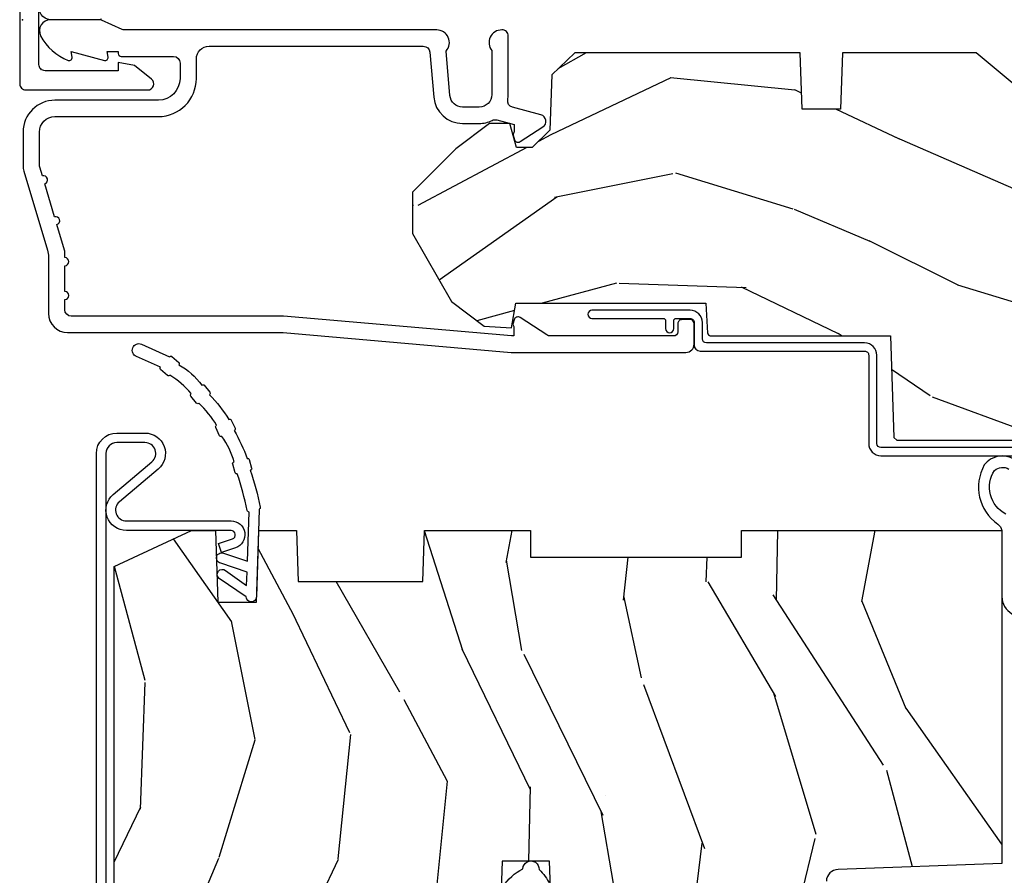
# Model space of a CAD drawing. Units: inches. Extents: x 1.3 to 71.2, y 0.7 to 52.2.
# Drawn here: x 14.5 to 16.9, y 3.9 to 6 of the extents above; entities that cross this region are included whole.
import ezdxf

# ---------------------------------------------------------------- set-up
doc = ezdxf.new("R2010")
doc.units = ezdxf.units.IN
doc.header["$MEASUREMENT"] = 0
doc.layers.add('ZP-ANNO-NPLT', color=7, linetype='Continuous', plot=False)
for name, color, linetype in [('ZP-SECT-ALUM', 63, 'Continuous'), ('ZP-SECT-HDWR', 53, 'Continuous'), ('ZP-SECT-WDHA', 11, 'Continuous'), ('ZP-SECT-WOOD', 104, 'Continuous'), ('ZP-SECT-WSTP', 40, 'Continuous')]:
    doc.layers.add(name, color=color, linetype=linetype)

# ---------------------------------------------------------------- blocks, each defined once
blk = doc.blocks.new('115MPA - 7217 Exterior Clad Tight Mullion Cover')
at = {"layer": 'ZP-ANNO-NPLT'}
blk.add_point((0, 0), dxfattribs=at)
at = {"layer": 'ZP-SECT-ALUM'}
blk.add_lwpolyline([(-0.006999999999443673, 0.1570022252947885), (-0.006999999999443673, -0.1569977747052116, 0.4142570146243612), (0.007999999835490712, -0.1719999999999997), (0.3059999998354854, -0.1719999999999997, 0.7081982690502758), (0.3153941104728517, -0.1453059551337885), (0.2739999998354889, -0.1120530000000004), (0.2339999998354898, -0.1050000000000004), (0.2339999998354898, -0.125), (0.05499999983548776, -0.125, -0.4142570146243612), (0.04000000000055337, -0.1099977747052119), (0.04000000000055337, 0.1100022252947879, -0.4142570146243612), (0.05499999983548776, 0.125004450589576), (0.2339999998354898, 0.125004450589576), (0.2339999998354898, 0.1050044505895764), (0.2739999998354889, 0.1120574505895764), (0.3153941104728517, 0.1453104057233645, 0.7081982690502758), (0.3059999998354854, 0.1720044505895757), (0.007999999835490712, 0.1720044505895766, 0.4142570146243612)], format="xyb", close=True, dxfattribs=at)
blk = doc.blocks.new('115MPA - 2941 Interior Tight Mullion 1 3-16 in CM Cover')
at = {"layer": 'ZP-SECT-WDHA'}
h = blk.add_hatch(dxfattribs=at)
h.set_pattern_fill('WOOD1', color=256, scale=0.1875, angle=63.00000000000001, style=0, pattern_type=2)
h.set_pattern_definition([(279.8699, (0.02326607940045719, 0.1997122541081735), (-0.0787578180550188, 0.6714376040223042), [0.09375, -0.84375]), (269.5651, (0.1244591276067519, 0.2744135224690154), (0.08194079501556886, -0.2521869127689912), [0.209631375, -0.209631375]), (261.4349, (0.2079909892494113, 0.2318519131184329), (-0.003183017874522354, -0.4192506019536986), [0.1185855, -0.474341625])])
h.paths.add_polyline_path([(0.0625, 0.359375), (0, 0.421875), (0, 0.578125), (0.21875, 0.578125), (0.25, 0.546875), (0.25, -0.546875), (0.21875, -0.578125), (0, -0.578125), (0, -0.421875), (0.0625, -0.359375)])
at = {"layer": 'ZP-SECT-WOOD'}
blk.add_lwpolyline([(0.0625, 0.359375), (0, 0.421875), (0, 0.578125), (0.21875, 0.578125), (0.25, 0.546875), (0.25, -0.546875), (0.21875, -0.578125), (0, -0.578125), (0, -0.421875), (0.0625, -0.359375), (0.0625, 0.359375)], close=True, dxfattribs=at)
blk = doc.blocks.new('120F - Corigated Fastner')
at = {"layer": 'ZP-ANNO-NPLT'}
blk.add_point((0, 0), dxfattribs=at)
at = {"layer": 'ZP-SECT-HDWR'}
blk.add_lwpolyline([(-0.4999999999999999, 0.5000000000000001), (-0.3750012999999999, 0.3750000000000001), (-0.2500009999999999, 0.5), (-0.1250008999999999, 0.375), (-6.556510999081545e-07, 0.5), (0.1249995000000001, 0.375), (0.2499997000000001, 0.4999999999999999), (0.3749999000000001, 0.3749999999999999), (0.5000001000000002, 0.4999999999999999), (0.5, -9.18454765366783e-17), (-0.5, 9.18454765366783e-17), (-0.5000014999999999, 0.5000000000000001)], dxfattribs=at)
blk = doc.blocks.new('104MSP - Clad AW-CM Tight Mull Covers')
at = {"rotation": 90}
for name, p in [('115MPA - 2941 Interior Tight Mullion 1 3-16 in CM Cover', (0, 5)), ('115MPA - 7217 Exterior Clad Tight Mullion Cover', (0, 0))]:
    blk.add_blockref(name, p, dxfattribs=at)
at = {"yscale": -1}
blk.add_blockref('120F - Corigated Fastner', (0, 5), dxfattribs=at)
blk = doc.blocks.new('101CS - Vin21 LS C AW (Triple .6875 in 3mm IG) F S')
at = {"layer": 'ZP-SECT-WDHA'}
h = blk.add_hatch(dxfattribs=at)
h.set_pattern_fill('WOOD3', color=256, scale=2, angle=163, style=0, pattern_type=2)
h.set_pattern_definition([(158.2364, (5.882293725150824, 0.1570810404393832), (20.45396798290167, -8.344771374467806), [0.240832, -23.842358]), (174.3099, (5.658628017814152, 0.2463763446921021), (-8.235181511295936, 0.4263690944681484), [0.305942, -9.892097999999999]), (208, (5.35419428874188, 0.2767095707511409), (-0.5847435903937085, -1.91261010378108), [0.226274, -2.602152]), (209.8476, (5.154406055032155, 0.1704802825526919), (-35.54768828883149, -20.50272857977593), [0.438634, -43.42479]), (175.9946, (4.773955682731966, -0.04782572793865825), (18.38297247813529, -1.437476743240211), [0.266834, -26.416494]), (163, (4.507774143898217, -0.02918737006852723), (-2.497352921371544, -1.327866102480598), [0.5, -1.5]), (153.5377, (4.029621765916694, 0.1169984822928392), (8.978306718050995, -4.83632345258755), [0.24331, -11.922214]), (157.2894, (5.724413004600549, -0.3593235277806563), (16.62874032651941, -7.175302374271584), [0.200998, -19.898754]), (163, (5.538999487502394, -0.2817230917168487), (-2.497352921371544, -1.327866102480598), [0.3, -1.7]), (191.3008, (5.252108060713482, -0.1940115803000282), (-24.54716094300747, -5.043499394239721), [0.295296, -29.23435]), (215.125, (4.962536785501911, -0.2518776029069407), (10.57415813511433, 7.224071108844612), [0.45607, -22.347438]), (202.2894, (4.589517640132073, -0.5142832377312665), (-14.3993751268171, -6.054586024953077), [0.284254, -28.141088]), (169.3402, (4.326503686970113, -0.6220963187656103), (-15.88561928555968, 2.765334394382427), [0.362216, -17.748554]), (151.1113000000001, (3.970539106634519, -0.5550946953039464), (25.02229161617255, -13.92425483963839), [0.38833, -38.444646]), (156.2902000000001, (5.543142547672453, -0.9522324764777395), (-16.62874768410003, 7.175289077572956), [0.3423439999999991, -33.89213999999989]), (166.3665, (5.229693798833928, -0.8145739066334841), (-31.18650071420278, 7.443263674111074), [0.340588, -33.718186]), (196.6901, (4.898702747712036, -0.7342936221470175), (4.409962367830815, 0.7431255040166733), [0.360556, -6.850548]), (210.4896, (4.553336979978582, -0.8378430619228041), (-25.55825994297176, -15.19129255384614), [0.325576, -32.232064]), (177.9314, (4.272780724533263, -1.00303442831493), (-22.79293410148565, 0.6943551067665474), [0.310484, -30.737866]), (163, (3.962499561366528, -0.9918272973751492), (-2.497352921371544, -1.327866102480598), [0.24, -1.76]), (150.0054, (3.732986419935401, -0.921658088241692), (-16.04400167334359, 9.087905524651102), [0.266834, -26.416494]), (163, (5.388791156059469, 0.6634951143949124), (-2.497352921371544, -1.327866102480598), [0, -2]), (26.15240000000003, (5.033314312973005, 0.4584677649283684), (-36.87554735843706, -18.00538888531859), [0.4386339999999991, -43.42478999999989]), (9.565100000000033, (4.84229993685252, -1.26080926572007), (2.497352076502218, 1.327869099233075), [0.178886, -4.29325]), (351.1301, (5.018698434184429, -1.231084357998665), (12.0603996767767, -1.595852046107204), [0.282842, -13.859292]), (319.8014, (5.298158634042984, -1.274696245082509), (8.393559450670804, -6.748938448303024), [0.152316, -15.07923]), (189.5651, (5.033314312973005, 0.4584677649283684), (-2.497352076502219, -1.327869099233075), [0.2236059999999996, -4.248529999999986]), (169.7098, (4.812816191308123, 0.4213116302766124), (17.79822734718652, -3.350093459302554), [0.342344, -33.89214]), (152.8753, (4.475977706091783, 0.4824658196438207), (-30.7601241373409, 15.67848221527704), [0.568858, -56.31699200000001]), (152.6952, (5.946615500189829, 0.3674680867512521), (-10.89091849633435, 5.421060729349781), [0.2236059999999996, -22.13707199999994]), (178.5241, (5.747923322066868, 0.4700420520287736), (22.79293551970828, -0.6943538178398185), [0.37363, -36.989452]), (205.8789, (5.374416439447899, 0.4796653901326557), (31.88084594068392, 15.34964888471388), [0.3821, -37.827846]), (197.6952, (5.030634464550339, 0.3128902309046317), (-23.21929303946757, -7.540852312839229), [0.316228, -31.306548]), (172.4623, (4.729368321149863, 0.2167720180591992), (-10.14779136076372, 1.011111546693648), [0.364966, -11.80056]), (156.4181, (4.367556306719806, 0.2646475464016014), (31.344885410924, -13.76583238823937), [0.52345, -51.82156]), (154.8699, (5.800429647828459, -0.1106842912302675), (10.89091361125098, -5.421068605812716), [0.282842, -13.859292]), (174.3099, (5.544359184347719, 0.009431976330620984), (-8.235181511295936, 0.4263690944681484), [0.305942, -9.892097999999999]), (205.5104, (5.23992545527544, 0.03976520238965975), (26.88614988798455, 12.69389479119331), [0.3255759999999991, -32.23206399999989]), (208, (4.946090538805315, -0.100452634788752), (-0.5847435903937085, -1.91261010378108), [0.367696, -2.460732]), (180.354, (4.62143465902701, -0.2730752281112281), (27.20289793979688, 0.04876202922806261), [0.335262, -33.190848]), (159.6335000000001, (4.286179966646571, -0.2751467581962572), (30.01700107381327, -11.26852463519537), [0.3405879999999991, -33.71818599999988]), (145.8973, (3.966883783713591, -0.1566142834712636), (-17.37187083675604, 11.58525502309056), [0.27203, -26.930912]), (154.2538, (5.654243795467089, -0.5888366692117835), (-12.80351945054413, 6.005821017315287), [0.2630579999999991, -26.04283399999994]), (177.9314, (5.417299427105611, -0.4745678357453507), (-22.79293410148565, 0.6943551067665474), [0.310484, -30.737866]), (195.0054, (5.107018263938883, -0.4633607048055737), (11.31727641611973, 2.814114219735264), [0.37736, -18.490604]), (212.8991, (4.742526401086167, -0.5610627104869046), (28.64036637139407, 18.43175097613516), [0.49679, -49.18218]), (178.9454, (4.325407631383349, -0.8308995722415808), (8.235181634652655, -0.4263644116476297), [0.291204, -14.269016]), (156.991, (4.034252563335883, -0.8255398753962595), (-18.54135163249375, 7.760042155334038), [0.3821, -37.827846]), (139.8014, (3.682551624258835, -0.6761864373630964), (-8.393559450670804, 6.748938448303025), [0.152316, -15.07923]), (153.5377, (5.478820772633448, -1.162619522789605), (8.978306718050995, -4.83632345258755), [0.24331, -11.922214]), (173.008, (5.261002499391225, -1.054198123417628), (-22.20819262847393, 2.606951578708767), [0.345254, -34.1801]), (200.4054, (4.918316580080429, -1.012170029169678), (-30.71134915766887, -11.52445423798904), [0.4280179999999991, -42.37384999999988]), (192.0546, (5.101899729270563, 0.7512066258117329), (-15.72724097270063, -3.557234008732985), [0.205912, -20.385348]), (173.7843, (4.900527702724943, 0.7082030570655213), (32.35598179133584, -3.618064673815965), [0.4275519999999992, -42.32756599999988]), (155.8750000000001, (4.475489968842652, 0.7544947925720287), (12.80352490518391, -6.005810314090468), [0.4837359999999991, -15.64077999999997])])
edge = h.paths.add_edge_path()
edge.add_arc((4.389056198952261, 1.124991405013821), 0.1250000000010647, 25.150164125352717, 89.9999999994659, ccw=False)
edge.add_arc((5.18110362034065, 1.496859502959779), 0.7499999999977609, 205.1501641250364, 252.5716960266511)
edge.add_arc((4.937776250990183, 0.7216960634586123), 0.06245711824629191, -0.646440510502714, 72.58458679744979, ccw=False)
edge.add_line((5.000229394034463, 0.7209914050149031), (5.000250000001373, 0.03099140501487696))
edge.add_line((5.000250000001373, 0.03099140501487696), (4.969250000001381, -8.594985128951294e-06))
edge.add_line((4.969250000001381, -8.594985128951294e-06), (4.438250000001375, -8.594985114740439e-06))
edge.add_line((4.438250000001375, -8.594985114740439e-06), (4.434921417707614, 0.08099140401572313))
edge.add_line((4.434921417707614, 0.08099140401572313), (4.244000000000909, 0.08099140501488833))
edge.add_line((4.244000000000909, 0.08099140501488833), (4.23499999999909, 0.09699140501487946))
edge.add_line((4.23499999999909, 0.09699140501487946), (4.172000000000793, 0.09699140501487946))
edge.add_line((4.172000000000793, 0.09699140501487946), (4.162999999998959, 0.08099140501488833))
edge.add_line((4.162999999998959, 0.08099140501488833), (4.040350214322061, 0.08099140401572313))
edge.add_line((4.040350214322061, 0.08099140401572313), (3.962096613590205, 0.2959914050148633))
edge.add_line((3.962096613590205, 0.2959914050148633), (3.914403386412545, 0.2959914050148633))
edge.add_line((3.914403386412545, 0.2959914050148633), (3.836149785680703, 0.08099140401572313))
edge.add_line((3.836149785680703, 0.08099140401572313), (2.947282930714515, 0.08099140401572313))
edge.add_line((2.947282930714515, 0.08099140401572313), (2.871763963070713, 0.1709914050148633))
edge.add_line((2.871763963070713, 0.1709914050148633), (2.439507823335894, 0.1709914050148633))
edge.add_line((2.439507823335894, 0.1709914050148633), (2.332250000001601, 0.08099140501488833))
edge.add_line((2.332250000001601, 0.08099140501488833), (2.005069066192242, 0.08099140501488833))
edge.add_line((2.005069066192242, 0.08099140501488833), (2.000250000001266, 0.2189914050148651))
edge.add_line((2.000250000001266, 0.2189914050148651), (1.906250000002125, 0.2189914050148651))
edge.add_line((1.906250000002125, 0.2189914050148651), (1.901430933811149, 0.08099140501488833))
edge.add_line((1.901430933811149, 0.08099140501488833), (1.361160109751232, 0.08099140501488833))
edge.add_line((1.361160109751232, 0.08099140501488833), (1.296996340954443, 0.1429536362899206))
edge.add_line((1.296996340954443, 0.1429536362899206), (1.292560084317607, 0.2699914050158476))
edge.add_line((1.292560084317607, 0.2699914050158476), (1.242560084316516, 0.3215938626156607))
edge.add_line((1.242560084316516, 0.3215938626156607), (1.206605420733304, 0.3215938626156465))
edge.add_line((1.206605420733304, 0.3215938626156465), (1.191190997646594, 0.2699914050148813))
edge.add_line((1.191190997646594, 0.2699914050148813), (1.134131723421724, 0.2699914050148955))
edge.add_line((1.134131723421724, 0.2699914050148955), (1.06162211137265, 0.30867837698597))
edge.add_line((1.06162211137265, 0.30867837698597), (0.9532293940344587, 0.4219914050149107))
edge.add_line((0.9532293940344587, 0.4219914050149107), (0.9532293940344587, 0.5235414050149139))
edge.add_line((0.9532293940344587, 0.5235414050149139), (1.048250000002149, 0.6897914050148621))
edge.add_line((1.048250000002149, 0.6897914050148621), (1.128250000002147, 0.7502128953369471))
edge.add_line((1.128250000002147, 0.7502128953369471), (1.196532032304894, 0.7537914050148835))
edge.add_line((1.196532032304894, 0.7537914050148835), (1.207250000002141, 0.6937914050148528))
edge.add_line((1.207250000002141, 0.6937914050148528), (1.671750000002142, 0.6937914050148528))
edge.add_line((1.671750000002142, 0.6937914050148528), (1.675586249445665, 0.7669914050148385))
edge.add_arc((1.690678198063182, 0.7588994563973284), 0.01712444292530889, 118.19916483615191, 151.8008351638486, ccw=False)
edge.add_line((1.68258624944567, 0.7739914050148435), (2.123250000002137, 0.7739914050148435))
edge.add_line((2.123250000002137, 0.7739914050148435), (2.131910350836101, 1.021991405014834))
edge.add_line((2.131910350836101, 1.021991405014834), (2.138910350836106, 1.028991405014839))
edge.add_line((2.138910350836106, 1.028991405014839), (2.527676065901453, 1.028991405014839))
edge.add_line((2.527676065901453, 1.028991405014839), (2.556250000002201, 1.092991405014917))
edge.add_line((2.556250000002201, 1.092991405014917), (2.805767439191492, 1.092991405014889))
edge.add_line((2.805767439191492, 1.092991405014889), (2.81125000000096, 1.249991405014885))
edge.add_line((2.81125000000096, 1.249991405014885), (3.123684362372238, 1.249991405014885))
edge.add_line((3.123684362372238, 1.249991405014885), (3.129166923181707, 1.092991405014889))
edge.add_line((3.129166923181707, 1.092991405014889), (3.531485413592542, 1.092991405014889))
edge.add_line((3.531485413592542, 1.092991405014889), (3.53365050130045, 1.030991405014877))
edge.add_line((3.53365050130045, 1.030991405014877), (3.670684895338432, 1.030991405014877))
edge.add_line((3.670684895338432, 1.030991405014877), (3.677250000002786, 0.8429914050148888))
edge.add_line((3.677250000002786, 0.8429914050148888), (3.882229394034468, 0.842991405014903))
edge.add_line((3.882229394034468, 0.842991405014903), (3.882229394034468, 0.8329914050148979))
edge.add_line((3.882229394034468, 0.8329914050148979), (3.992229394034453, 0.8329914050148979))
edge.add_line((3.992229394034453, 0.8329914050148979), (3.992229394034453, 0.842991405014903))
edge.add_line((3.992229394034453, 0.842991405014903), (4.06725000000219, 0.8429914050148888))
edge.add_line((4.06725000000219, 0.8429914050148888), (4.073815104666522, 1.030991405014877))
edge.add_line((4.073815104666522, 1.030991405014877), (4.178805517824316, 1.030991405014877))
edge.add_line((4.178805517824316, 1.030991405014877), (4.185485413591181, 1.222278592093776))
edge.add_line((4.185485413591181, 1.222278592093776), (4.233485413591865, 1.249991405014885))
edge.add_line((4.233485413591865, 1.249991405014885), (4.389056198953426, 1.249991405014885))
at = {"layer": 'ZP-ANNO-NPLT'}
blk.add_point((-7.105427357601002e-15, -6.750155989720952e-14), dxfattribs=at)
at = {"layer": 'ZP-SECT-ALUM'}
blk.add_lwpolyline([(0.1933966621308869, 0.001374677692627557, -0.1051042352657003), (0.1868888758416745, -8.59498508631873e-06), (0.06828978082842241, -8.59498508631873e-06, -0.560205502864254), (0.04423927372301506, 0.0392622284580888, -0.1875261658577753)], format="xyb", dxfattribs=at)
blk = doc.blocks.new('101CS - Vin21 LS C AW (Triple .6875 in 3mm IG) V H Sc')
at = {"layer": 'ZP-SECT-WDHA'}
h = blk.add_hatch(dxfattribs=at)
h.set_pattern_fill('WOOD3', color=256, scale=2, angle=163, style=0, pattern_type=2)
h.set_pattern_definition([(158.2364, (4.229829508301805, -0.6757319148462102), (20.45396798290167, -8.344771374467806), [0.240832, -23.842358]), (174.3099, (4.006163800965126, -0.5864366105934948), (-8.235181511295936, 0.4263690944681484), [0.305942, -9.892097999999999]), (208, (3.701730071892854, -0.5561033845344667), (-0.5847435903937085, -1.91261010378108), [0.226274, -2.602152]), (209.8476, (3.501941838183129, -0.6623326727329015), (-35.54768828883149, -20.50272857977593), [0.438634, -43.42479]), (175.9946, (3.12149146588294, -0.8806386832242623), (18.38297247813529, -1.437476743240211), [0.266834, -26.416494]), (163, (2.855309927049177, -0.8620003253541313), (-2.497352921371544, -1.327866102480598), [0.5, -1.5]), (153.5377, (2.377157549067675, -0.7158144729927614), (8.978306718050995, -4.83632345258755), [0.24331, -11.922214]), (157.2894, (4.071948787751523, -1.192136483066264), (16.62874032651941, -7.175302374271584), [0.200998, -19.898754]), (163, (3.886535270653368, -1.114536047002446), (-2.497352921371544, -1.327866102480598), [0.3, -1.7]), (191.3008, (3.599643843864456, -1.026824535585632), (-24.54716094300747, -5.043499394239721), [0.295296, -29.23435]), (215.125, (3.310072568652885, -1.084690558192534), (10.57415813511433, 7.224071108844612), [0.45607, -22.347438]), (202.2894, (2.937053423283061, -1.347096193016881), (-14.3993751268171, -6.054586024953077), [0.284254, -28.141088]), (169.3402, (2.674039470121087, -1.454909274051218), (-15.88561928555968, 2.765334394382427), [0.362216, -17.748554]), (151.1113000000001, (2.318074889785493, -1.387907650589554), (25.02229161617255, -13.92425483963839), [0.38833, -38.444646]), (156.2902000000001, (3.89067833082342, -1.785045431763336), (-16.62874768410003, 7.175289077572956), [0.3423439999999975, -33.89213999999969]), (166.3665, (3.577229581984909, -1.647386861919088), (-31.18650071420278, 7.443263674111074), [0.340588, -33.718186]), (196.6901, (3.246238530863025, -1.567106577432611), (4.409962367830815, 0.7431255040166733), [0.360556, -6.850548]), (210.4896, (2.900872763129556, -1.670656017208415), (-25.55825994297176, -15.19129255384614), [0.325576, -32.232064]), (177.9314, (2.620316507684237, -1.835847383600537), (-22.79293410148565, 0.6943551067665474), [0.310484, -30.737866]), (163, (2.310035344517502, -1.824640252660757), (-2.497352921371544, -1.327866102480598), [0.24, -1.76]), (150.0054, (2.080522203086375, -1.754471043527303), (-16.04400167334359, 9.087905524651102), [0.266834, -26.416494]), (163, (3.736326939210443, -0.1693178408906988), (-2.497352921371544, -1.327866102480598), [0, -2]), (26.15240000000003, (3.380850096123979, -0.3743451903572463), (-36.87554735843706, -18.00538888531859), [0.4386339999999976, -43.42478999999969]), (9.565100000000033, (3.189835720003487, -2.093622221005674), (2.497352076502218, 1.327869099233075), [0.178886, -4.29325]), (351.1301, (3.366234217335403, -2.063897313284272), (12.0603996767767, -1.595852046107204), [0.282842, -13.859292]), (319.8014, (3.645694417193965, -2.107509200368114), (8.393559450670804, -6.748938448303024), [0.152316, -15.07923]), (189.5651, (3.380850096123979, -0.3743451903572463), (-2.497352076502219, -1.327869099233075), [0.2236059999999988, -4.248529999999962]), (169.7098, (3.160351974459104, -0.4115013250089987), (17.79822734718652, -3.350093459302554), [0.342344, -33.89214]), (152.8753, (2.823513489242757, -0.3503471356417833), (-30.7601241373409, 15.67848221527704), [0.568858, -56.31699200000001]), (152.6952, (4.294151283340796, -0.4653448685343449), (-10.89091849633435, 5.421060729349781), [0.2236059999999988, -22.13707199999984]), (178.5241, (4.095459105217842, -0.3627709032568305), (22.79293551970828, -0.6943538178398185), [0.37363, -36.989452]), (205.8789, (3.721952222598873, -0.3531475651529377), (31.88084594068392, 15.34964888471388), [0.3821, -37.827846]), (197.6952, (3.37817024770132, -0.5199227243809617), (-23.21929303946757, -7.540852312839229), [0.316228, -31.306548]), (172.4623, (3.076904104300837, -0.6160409372264155), (-10.14779136076372, 1.011111546693648), [0.364966, -11.80056]), (156.4181, (2.71509208987078, -0.5681654088839991), (31.344885410924, -13.76583238823937), [0.52345, -51.82156]), (154.8699, (4.14796543097944, -0.9434972465158751), (10.89091361125098, -5.421068605812716), [0.282842, -13.859292]), (174.3099, (3.8918949674987, -0.8233809789549866), (-8.235181511295936, 0.4263690944681484), [0.305942, -9.892097999999999]), (205.5104, (3.587461238426414, -0.7930477528959443), (26.88614988798455, 12.69389479119331), [0.3255759999999976, -32.23206399999969]), (208, (3.293626321956282, -0.933265590074356), (-0.5847435903937085, -1.91261010378108), [0.367696, -2.460732]), (180.354, (2.968970442177977, -1.105888183396843), (27.20289793979688, 0.04876202922806261), [0.335262, -33.190848]), (159.6335000000001, (2.633715749797545, -1.107959713481861), (30.01700107381327, -11.26852463519537), [0.3405879999999976, -33.71818599999968]), (145.8973, (2.314419566864558, -0.9894272387568606), (-17.37187083675604, 11.58525502309056), [0.27203, -26.930912]), (154.2538, (4.001779578618056, -1.421649624497391), (-12.80351945054413, 6.005821017315287), [0.2630579999999976, -26.04283399999984]), (177.9314, (3.764835210256592, -1.307380791030965), (-22.79293410148565, 0.6943551067665474), [0.310484, -30.737866]), (195.0054, (3.454554047089857, -1.296173660091171), (11.31727641611973, 2.814114219735264), [0.37736, -18.490604]), (212.8991, (3.090062184237127, -1.393875665772512), (28.64036637139407, 18.43175097613516), [0.49679, -49.18218]), (178.9454, (2.67294341453433, -1.663712527527196), (8.235181634652655, -0.4263644116476297), [0.291204, -14.269016]), (156.991, (2.381788346486857, -1.658352830681864), (-18.54135163249375, 7.760042155334038), [0.3821, -37.827846]), (139.8014, (2.030087407409809, -1.508999392648704), (-8.393559450670804, 6.748938448303025), [0.152316, -15.07923]), (153.5377, (3.826356555784429, -1.995432478075202), (8.978306718050995, -4.83632345258755), [0.24331, -11.922214]), (173.008, (3.608538282542213, -1.887011078703239), (-22.20819262847393, 2.606951578708767), [0.345254, -34.1801]), (200.4054, (3.265852363231403, -1.844982984455285), (-30.71134915766887, -11.52445423798904), [0.4280179999999976, -42.37384999999968]), (192.0546, (3.44943551242153, -0.08160632947387114), (-15.72724097270063, -3.557234008732985), [0.205912, -20.385348]), (173.7843, (3.248063485875917, -0.1246098982200863), (32.35598179133584, -3.618064673815965), [0.4275519999999976, -42.32756599999968]), (155.8750000000001, (2.823025751993626, -0.07831816271357184), (12.80352490518391, -6.005810314090468), [0.4837359999999975, -15.64077999999992])])
edge = h.paths.add_edge_path()
edge.add_arc((4.390289780828418, -1.125000000000007), 0.1250000000000151, 270.0000000000098, 334.9427578615268)
edge.add_arc((5.1829392540035, -1.495583071220608), 0.7500000000000022, 467.4612626094047, 514.9427578615387, ccw=False)
edge.add_arc((4.937791277977034, -0.7199004731491527), 0.06350802172689349, 288.4532852544276, 359.0079773549373)
edge.add_line((5.001289780828422, -0.7210000000000605), (5.001289780828436, -0.03100000000003789))
edge.add_line((5.001289780828436, -0.03100000000003433), (4.970289780828438, -2.131628207280301e-14))
edge.add_line((4.970289780828438, -2.842170943040401e-14), (4.439289780828425, -3.552713678800501e-15))
edge.add_line((4.439289780828425, 0), (4.436461198499593, -0.08100000000005636))
edge.add_line((4.436461198499593, -0.08100000000005991), (4.245289780830227, -0.08100000000006702))
edge.add_line((4.245289780830227, -0.08100000000005991), (4.236289780828407, -0.09700000000005105))
edge.add_line((4.236289780828407, -0.09700000000005105), (4.17328978083011, -0.09700000000005105))
edge.add_line((4.17328978083011, -0.09700000000005105), (4.164289780828277, -0.08100000000005991))
edge.add_line((4.164289780828277, -0.08100000000005991), (4.0412897808284, -0.08100000000002083))
edge.add_line((4.0412897808284, -0.08100000000002439), (3.963036180096545, -0.2960000009991646))
edge.add_line((3.963036180096545, -0.2960000009991646), (3.915342952918884, -0.2960000009991646))
edge.add_line((3.915342952918884, -0.2960000009991646), (3.837089352187043, -0.08100000000002439))
edge.add_line((3.837089352187043, -0.08100000000002439), (2.948284907444553, -0.08100000000002439))
edge.add_line((2.948284907444553, -0.08100000000002439), (2.87276593980075, -0.1710000009991646))
edge.add_line((2.87276593980075, -0.1710000009991646), (2.440509800065932, -0.1710000009991646))
edge.add_line((2.440509800065932, -0.1710000009991646), (2.333251976731638, -0.08100000099918958))
edge.add_line((2.333251976731638, -0.08100000099918958), (2.006102713143157, -0.08103609574691362))
edge.add_line((2.006102713143157, -0.08103609574691006), (2.001283646952182, -0.2190360957468869))
edge.add_line((2.001283646952182, -0.2190360957468869), (1.90728364695304, -0.2190360957468869))
edge.add_line((1.90728364695304, -0.2190360957468869), (1.902464580762064, -0.08103609574691006))
edge.add_line((1.902464580762064, -0.08103609574691006), (1.350886951141646, -0.08100000000001017))
edge.add_line((1.350886951141646, -0.08100000000001728), (1.295002378319715, -0.134967104659065))
edge.add_line((1.295002378319715, -0.1349671046590615), (1.29028490744458, -0.2700577954949424))
edge.add_line((1.29028490744458, -0.2700577954949424), (1.247289780828403, -0.3130000000000344))
edge.add_line((1.247289780828403, -0.3130000000000308), (1.208289780828494, -0.313000000000013))
edge.add_line((1.208289780828494, -0.3130000000000166), (1.192480778475073, -0.2540000000000013))
edge.add_line((1.192480778475073, -0.2540000000000049), (1.142289780828406, -0.2540000000000227))
edge.add_line((1.142289780828406, -0.2540000000000191), (1.060289780828406, -0.316000000000038))
edge.add_line((1.060289780828406, -0.316000000000038), (0.9542897808284039, -0.4220000000000432))
edge.add_line((0.9542897808284039, -0.4220000000000397), (0.9542897808284252, -0.5235500000000499))
edge.add_line((0.9542897808284252, -0.523550000000057), (1.049289780828438, -0.6898000000000515))
edge.add_line((1.049289780828438, -0.6898000000000479), (1.129289780828437, -0.7502214903221116))
edge.add_line((1.129289780828437, -0.7502214903221045), (1.196532032304901, -0.7537999999999947))
edge.add_line((1.196532032304901, -0.7537999999999982), (1.207250000002148, -0.6937999999999676))
edge.add_line((1.207250000002148, -0.6937999999999676), (1.671750000002149, -0.6937999999999676))
edge.add_line((1.671750000002149, -0.6937999999999676), (1.675586249445672, -0.7669999999999533))
edge.add_arc((1.690678198063189, -0.7589080513824413), 0.01712444292530991, 208.1991648361483, 241.8008351638436)
edge.add_line((1.682586249445677, -0.7739999999999583), (2.123250000002145, -0.7739999999999583))
edge.add_line((2.123250000002145, -0.7739999999999583), (2.131910350836108, -1.021999999999949))
edge.add_line((2.131910350836108, -1.021999999999949), (2.138910350836113, -1.028999999999954))
edge.add_line((2.138910350836113, -1.028999999999954), (2.52767606590146, -1.028999999999954))
edge.add_line((2.52767606590146, -1.028999999999954), (2.556250000002208, -1.093000000000032))
edge.add_line((2.556250000002208, -1.093000000000032), (2.805767439191499, -1.093000000000004))
edge.add_line((2.805767439191499, -1.093000000000004), (2.811250000000967, -1.25))
edge.add_line((2.811250000000967, -1.25), (3.123684362372245, -1.25))
edge.add_line((3.123684362372245, -1.25), (3.129166923181714, -1.093000000000004))
edge.add_line((3.129166923181714, -1.093000000000004), (3.532289780828442, -1.093000000000021))
edge.add_line((3.532289780828442, -1.093000000000018), (3.534454868536926, -1.031000000000002))
edge.add_line((3.534454868536926, -1.031000000000006), (3.67172467616399, -1.03100000000002))
edge.add_line((3.67172467616399, -1.03100000000002), (3.678289780828429, -0.843))
edge.add_line((3.678289780828429, -0.8430000000000035), (3.882229394034468, -0.8430000000000213))
edge.add_line((3.882229394034468, -0.8430000000000177), (3.882229394034468, -0.8330000000000268))
edge.add_line((3.882229394034468, -0.8330000000000268), (3.992229394034453, -0.8330000000000268))
edge.add_line((3.992229394034453, -0.8330000000000268), (3.992229394034453, -0.8430000000000177))
edge.add_line((3.992229394034453, -0.8430000000000177), (4.06725000000219, -0.8430000000000035))
edge.add_line((4.06725000000219, -0.8430000000000035), (4.073815104666522, -1.030999999999992))
edge.add_line((4.073815104666522, -1.030999999999992), (4.17960988506173, -1.031000000000024))
edge.add_line((4.17960988506173, -1.03100000000002), (4.186289780828432, -1.222287187078955))
edge.add_line((4.186289780828432, -1.222287187078962), (4.234289780828441, -1.250000000000043))
edge.add_line((4.234289780828441, -1.250000000000043), (4.390289780828439, -1.250000000000028))
h = blk.add_hatch(dxfattribs=at)
h.set_pattern_fill('WOOD3', color=256, scale=2, angle=73, style=0, pattern_type=2)
h.set_pattern_definition([(68.23640000000003, (-0.3188436170273814, 0.0386063795147038), (-8.34477137446781, -20.45396798290167), [0.240832, -23.842358]), (84.3099, (-0.2295483127746625, 0.2622720868513753), (0.42636909446815, 8.235181511295936), [0.305942, -9.892097999999999]), (118, (-0.1992150867156237, 0.5667058159236511), (-1.91261010378108, 0.5847435903937088), [0.226274, -2.602152]), (119.8476, (-0.3054443749140727, 0.7664940496333728), (-20.50272857977592, 35.54768828883149), [0.4386339999999995, -43.42478999999994]), (85.9946, (-0.5237503854054228, 1.146944421933561), (-1.437476743240215, -18.38297247813529), [0.2668339999999995, -26.41649399999997]), (73, (-0.5051120275352918, 1.413125960767314), (-1.327866102480597, 2.497352921371545), [0.5, -1.5]), (63.53769999999998, (-0.3589261751739254, 1.891278338748833), (-4.836323452587552, -8.978306718050995), [0.24331, -11.922214]), (67.28939999999999, (-0.835248185247421, 0.1964871000649815), (-7.175302374271586, -16.6287403265194), [0.200998, -19.898754]), (73, (-0.7576477491836133, 0.3819006171631329), (-1.327866102480597, 2.497352921371545), [0.3, -1.7]), (101.3008, (-0.6699362377667928, 0.6687920439520418), (-5.043499394239715, 24.54716094300748), [0.295296, -29.23435]), (125.125, (-0.7278022603737053, 0.9583633191636167), (7.224071108844608, -10.57415813511433), [0.45607, -22.347438]), (112.2894, (-0.9902078951980311, 1.331382464533451), (-6.054586024953074, 14.3993751268171), [0.2842539999999996, -28.14108799999997]), (79.3402, (-1.098020976232375, 1.59439641769541), (2.76533439438243, 15.88561928555968), [0.362216, -17.748554]), (61.11129999999999, (-1.031019352770711, 1.950360998031016), (-13.92425483963839, -25.02229161617255), [0.38833, -38.444646]), (66.29019999999998, (-1.428157133944501, 0.3777575569930782), (7.17528907757296, 16.62874768410003), [0.342344, -33.89214]), (76.3665, (-1.290498564100249, 0.6912063058315994), (7.443263674111081, 31.18650071420278), [0.340588, -33.718186]), (106.6901, (-1.210218279613779, 1.022197356953487), (0.7431255040166724, -4.409962367830815), [0.360556, -6.850548]), (120.4896, (-1.313767719389565, 1.367563124686946), (-15.19129255384614, 25.55825994297176), [0.325576, -32.232064]), (87.93140000000001, (-1.478959085781694, 1.648119380132268), (0.6943551067665528, 22.79293410148564), [0.310484, -30.737866]), (73, (-1.467751954841914, 1.958400543299), (-1.327866102480597, 2.497352921371545), [0.24, -1.76]), (60.00539999999998, (-1.397582745708457, 2.187913684730127), (9.087905524651106, 16.04400167334359), [0.266834, -26.416494]), (73, (0.1875704569281478, 0.5321089486060551), (-1.327866102480597, 2.497352921371545), [0, -2]), (296.1524000000001, (-0.01745689253839622, 0.8875857916925263), (-18.00538888531858, 36.87554735843706), [0.438634, -43.42479]), (279.5651, (-1.736733923186831, 1.078600167813008), (1.327869099233074, -2.497352076502219), [0.1788859999999997, -4.293249999999992]), (261.1301, (-1.707009015465429, 0.9022016704811016), (-1.595852046107206, -12.0603996767767), [0.282842, -13.859292]), (229.8014, (-1.750620902549274, 0.6227414706225431), (-6.748938448303024, -8.393559450670804), [0.152316, -15.07923]), (99.56509999999996, (-0.01745689253839622, 0.8875857916925263), (-1.327869099233074, 2.497352076502219), [0.2236059999999999, -4.248529999999999]), (79.7098, (-0.05461302719015215, 1.108083913357405), (-3.350093459302556, -17.79822734718652), [0.342344, -33.89214]), (62.87529999999996, (0.006541162177056137, 1.444922398573748), (15.67848221527704, 30.76012413734089), [0.568858, -56.31699200000001]), (62.69520000000001, (-0.1084565707155125, -0.02571539552430124), (5.421060729349783, 10.89091849633435), [0.223606, -22.137072]), (88.5241, (-0.005882605437991018, 0.1729767825986599), (-0.6943538178398221, -22.79293551970828), [0.37363, -36.989452]), (115.8789, (0.003740732665891144, 0.5464836652176253), (15.34964888471387, -31.88084594068392), [0.3821, -37.827846]), (107.6952, (-0.1630344265621293, 0.8902656401151852), (-7.540852312839225, 23.21929303946757), [0.316228, -31.306548]), (82.4623, (-0.2591526394075654, 1.191531783515668), (1.01111154669365, 10.14779136076372), [0.364966, -11.80056]), (66.41809999999998, (-0.2112771110651632, 1.553343797945725), (-13.76583238823937, -31.34488541092399), [0.52345, -51.82156]), (64.86989999999992, (-0.5866089486970321, 0.1204704568370687), (-5.421068605812717, -10.89091361125097), [0.282842, -13.859292]), (84.3099, (-0.4664926811361436, 0.3765409203178081), (0.42636909446815, 8.235181511295936), [0.305942, -9.892097999999999]), (115.5104, (-0.4361594550771049, 0.6809746493900839), (12.69389479119331, -26.88614988798454), [0.325576, -32.232064]), (118, (-0.5763772922555166, 0.974809565860216), (-1.91261010378108, 0.5847435903937088), [0.367696, -2.460732]), (90.3539999999999, (-0.7489998855779927, 1.299465445638514), (0.04876202922805728, -27.20289793979688), [0.335262, -33.190848]), (69.63350000000003, (-0.7510714156630218, 1.63472013801896), (-11.26852463519538, -30.01700107381327), [0.340588, -33.718186]), (55.89729999999997, (-0.6325389409380282, 1.954016320951936), (11.58525502309056, 17.37187083675603), [0.27203, -26.930912]), (64.2538, (-1.064761326678548, 0.2666563091984386), (6.005821017315288, 12.80351945054413), [0.263058, -26.042834]), (87.93140000000001, (-0.9504924932121153, 0.5036006775599162), (0.6943551067665528, 22.79293410148564), [0.310484, -30.737866]), (105.0054, (-0.9392853622723383, 0.8138818407266477), (2.814114219735262, -11.31727641611973), [0.37736, -18.490604]), (122.8991, (-1.036987367953669, 1.178373703579364), (18.43175097613515, -28.64036637139408), [0.49679, -49.18218]), (88.94539999999999, (-1.306824229708345, 1.595492473282178), (-0.4263644116476313, -8.235181634652655), [0.291204, -14.269016]), (66.99100000000001, (-1.301464532863024, 1.886647541329644), (7.760042155334039, 18.54135163249375), [0.3821, -37.827846]), (49.80139999999996, (-1.152111094829861, 2.238348480406689), (6.748938448303026, 8.393559450670802), [0.152316, -15.07923]), (63.53769999999998, (-1.638544180256369, 0.4420793320320797), (-4.836323452587552, -8.978306718050995), [0.24331, -11.922214]), (83.00800000000001, (-1.530122780884392, 0.6598976052742991), (2.606951578708771, 22.20819262847393), [0.345254, -34.1801]), (110.4054, (-1.488094686636442, 1.002583524585095), (-11.52445423798903, 30.71134915766887), [0.428018, -42.37385]), (102.0546, (0.2752819683449683, 0.819000375394964), (-3.557234008732982, 15.72724097270063), [0.205912, -20.385348]), (83.7843, (0.2322783995987567, 1.020372401940584), (-3.618064673815971, -32.35598179133584), [0.4275519999999995, -42.32756599999993]), (65.87499999999999, (0.2785701351052641, 1.445410135822879), (-6.00581031409047, -12.80352490518391), [0.4837359999999999, -15.64078])])
h.paths.add_polyline_path([(1.758999999999878, -1.250000000000014), (1.758999999999878, -1.314999999909041), (1.242999999996597, -1.314999999909041), (1.242999999996597, -1.250000000000014), (0.983703389204555, -1.250000000000014), (0.9793382930217529, -1.374999999932378), (0.6743382930208366, -1.374999999932378), (0.6699731968380345, -1.250000000000014), (0.5781498567862098, -1.250000000000014), (0.5720387221233718, -1.424999999978013), (0.4780387221251612, -1.424999999978006), (0.4719275874623232, -1.250000000000014), (0.4130500753703128, -1.250000000000014), (0.2240735085792291, -1.338121220305791), (0.224073508579222, -2.876108901580729, 0.2820291683018315), (0.2568340785947854, -2.929569293031999), (0.3342211983294785, -2.969000000000015), (0.3743836009591117, -2.969000000000015, 0.2185823677035412), (0.3859905069347658, -2.945881884399256), (0.3875735085757057, -2.900550648484721), (0.3875735085757039, -2.891170660888161), (0.3879010649605643, -2.891170660888161), (0.3880995725098568, -2.885486148430886), (0.4121142015747647, -2.885486148430886), (0.4186541469961593, -2.698206614855923), (0.4659452390417211, -2.650915522810493), (0.4732885700238807, -2.440630036865358, -0.4040262258351144), (0.5082672489695419, -2.406851519249951), (0.5800093912907283, -2.406851519249944), (0.5800093912906785, -2.330851519250292), (0.6658274448582713, -2.330851519250292), (0.6693382930200311, -2.230313982059045), (0.9793382930195147, -2.230313982059045), (0.9825121206573595, -2.321200514217146, 0.4040262258401152), (0.992506028927556, -2.330851519250292), (1.154187329987859, -2.330851519250295, 0.4040262258349578), (1.164181238258051, -2.321200514217328), (1.173342667037899, -2.05885151924948), (1.289596628565084, -2.05885151924949), (1.299655086545654, -2.34688806962809), (1.361749056348584, -2.406851519249962), (1.415343660811514, -2.406851519249951), (1.446672259841028, -2.38785166794846), (1.449049771446104, -2.353851667948465), (1.450167236068898, -2.321851667948469), (1.818390261726632, -2.321851667948469), (1.819507726348908, -2.353851667948462), (1.821885237953429, -2.387851667948468), (1.853258521938079, -2.406851519249951), (1.894097061325203, -2.406851519249951), (1.958509368121886, -2.342439212453169), (1.966691803167945, -2.108124929944491, -0.3939104756174618), (1.995626543077447, -2.079190190034737), (2.396000000000006, -2.065208840834924), (2.395999999999999, -1.250000000000014)])
at = {"layer": 'ZP-ANNO-NPLT'}
blk.add_point((0, 0), dxfattribs=at)
at = {"layer": 'ZP-SECT-ALUM'}
blk.add_lwpolyline([(1.01328978082843, -0.02500000000003411), (0.2498416051627572, -0.02500000000003411, -0.1051042352656914), (0.2433338188735519, -0.02361672732232023), (0.193396662130894, -0.001383272677742298, 0.1051042352657003), (0.1868888758416887, -2.842170943040401e-14), (0.06828978082843662, -2.842170943040401e-14, 0.560205502864254), (0.04423927372302217, -0.03927082344320354, 0.1875261658577753), (0.1118401110625058, -0.0995573712749831, 0.5801720142759477), (0.1211834350995247, -0.0917844627563369), (0.1187528624009957, -0.07800000000000296), (0.2004886068952629, -0.09976430132849146, 0.5481110662879196), (0.2091834350995185, -0.0917844627563369), (0.2067528624009896, -0.07800000000000296), (0.2342897808284334, -0.07800000000000296), (0.234289780828405, -0.08300000000002683, 0.4142135623730984), (0.24128978082841, -0.09000000000003183), (0.3692897808284243, -0.09000000000003183, -0.4142135623730951), (0.3852897808284155, -0.1060000000000372), (0.3852897808284155, -0.1440000000000055, -0.4142135623730868), (0.3322897808284182, -0.1970000000000027), (0.0792897808284323, -0.1970000000000027, 0.4142135623730866), (0.001289780828429343, -0.2750000000000057), (0.001289780828429343, -0.3575219217105428, 0.07267901068454957), (0.003255085289637805, -0.370970943895415), (0.06078088151620875, -0.5635988303753123, -0.07267901068455053), (0.06328978082841274, -0.580767794866631), (0.06328978082842696, -0.7186422509999488, 0.4142135623730951), (0.110289780828424, -0.7656422509999459), (0.6372897808289792, -0.7656422509999459), (1.195289780828418, -0.813999999999993), (1.623257729217087, -0.8140000000000072, 0.4142135623730951), (1.643257729217098, -0.7939999999999969), (1.643257729217098, -0.7439999999999998, 0.4142135623730949), (1.633257729217107, -0.7340000000000089), (1.613257729217096, -0.7340000000000089, 0.4142135623731991), (1.603257729217106, -0.7439999999999998), (1.603257729217077, -0.76400000000001, -0.4142135623731015), (1.593257729217086, -0.7740000000000009), (1.291625826208232, -0.7740000000000009, -0.1449930994916204), (1.282911601647996, -0.7714187290871166), (1.217458971879225, -0.7289132943205345, 0.4318331073882776), (1.203315465557651, -0.7323643973235505), (1.199851214157277, -0.7452931595599495, 0.1392124696178829), (1.201051279057552, -0.748923809206957, -0.150084110672032), (1.202257729217095, -0.7528525214955124), (1.202257729217095, -0.7740000000000009), (1.196078005098812, -0.7740000000000009), (0.6380780050978316, -0.7256422509999254), (0.1192897808284386, -0.7256422509999396, -0.4142135623730951), (0.1032897808284474, -0.7096422509999343), (0.1032897808283906, -0.6850000000000023, 1), (0.1032897808283906, -0.6650000000000063), (0.1032897808284048, -0.6020000000000039, 1), (0.1032897808284048, -0.5819999999999936), (0.1032897808284048, -0.568492882053377, 0.07267901068450945), (0.102620741011819, -0.563914491522354), (0.0840059137746465, -0.5015818501146327, 1), (0.07828292561087835, -0.4824181498853761), (0.05414222307139482, -0.4015818501146242, 1), (0.04841923490762667, -0.3824181498853676), (0.04195882064500722, -0.3607851430115687, -0.07267901068464405), (0.04128978082842139, -0.3562067524805457), (0.04128978082842139, -0.2750000000000057, -0.4142135623730951), (0.0792897808284323, -0.237000000000009), (0.3322897808284182, -0.237000000000009, 0.4142135623730951), (0.4252897808284075, -0.1440000000000055), (0.4252897808284075, -0.09600000000001785, -0.4142135623729215), (0.4562897808284134, -0.06500000000002615), (0.9804446687903834, -0.06500000000002615, -0.388878731852959), (0.9963837839598426, -0.07960550811606026), (1.005971014771788, -0.189188057735123, 0.3888787318529566), (1.076700838336293, -0.2540000000000191), (1.117289780828415, -0.2540000000000191, 0.1163220917973886), (1.149013941006316, -0.2465183253952148, -0.1832627780160805), (1.160304152246923, -0.2453775009960282), (1.202556014036517, -0.2566988532412608), (1.202556014036517, -0.2743669520076821, -0.146005835310381), (1.201411537922425, -0.2782026840136353), (1.201272916269474, -0.278414300049036, 0.1576465563116275), (1.20013568900923, -0.2825685150407367), (1.203274673940896, -0.2942833662899602, 0.4538198225758265), (1.21775725669859, -0.2983867056794907), (1.273158802673336, -0.2624085210485987, 0.649407593197572), (1.268493953688548, -0.2329558237051828), (1.19870188241326, -0.2142550945688839, -0.3912097814678182), (1.187109064135981, -0.1958944824796021, 0.0456882255566395), (1.188289780828413, -0.1829999999999785), (1.188289780828413, -0.04000000000002046, 0.4222476712527851), (1.172879551341097, -0.02500561065707529, 0.6392693330848027), (1.148289780828421, -0.07562141687037638), (1.148289780828421, -0.1830000000000211, -0.4142135623730951), (1.117289780828415, -0.2140000000000271), (1.076700838336293, -0.2140000000000271, -0.388878731853015), (1.04581880269545, -0.1857018280252021), (1.036289780828426, -0.07678460969086132, 0.6500495232070402)], format="xyb", close=True, dxfattribs=at)
blk.add_lwpolyline([(0.1805735085780622, -2.867783162699507), (0.1805735085780693, -1.061499999998773, -0.4142135623730936), (0.2305735085780665, -1.011499999998776), (0.2995735085777138, -1.011499999998772, -0.6990808053208629), (0.3318286365365122, -1.099704799701982), (0.2370168447294443, -1.179751456156072, 0.69908080532086), (0.2541120625476037, -1.226499999998769), (0.5100908738060479, -1.226499999998769, -0.8511419482738796), (0.5208173102144595, -1.292763656982689), (0.4865065990698465, -1.304170660888154), (0.4790927386107011, -1.281870780324578), (0.5134034497553213, -1.270463776419106, 0.8511419482737698), (0.5100908738060479, -1.249999999999996), (0.2541120625476037, -1.249999999999996, -0.6990808053208175), (0.2218569345880166, -1.16179520029463), (0.3166687263950845, -1.081748543840536, 0.6990808053208224), (0.2995735085777138, -1.035), (0.2305735085780665, -1.035000000000004, 0.4142135623730989), (0.2040735085792971, -1.061499999998777), (0.20407350857929, -2.867783162699507, 0.2843858139762908)], format="xyb", dxfattribs=at)
at = {"layer": 'ZP-SECT-HDWR'}
blk.add_lwpolyline([(1.17523819721716, -2.121437862687692, -0.1225762159001857), (1.223969435603221, -2.077558425306545, -1), (1.263905978879562, -2.079810648904918, -0.1029689121080064), (1.289851336927631, -2.115401441544009, -1)], format="xyb", dxfattribs=at)
at = {"layer": 'ZP-SECT-WOOD'}
for points in [[(2.440509800065932, -0.1710000009991646), (2.333251976731638, -0.08100000099918958), (2.006102713143157, -0.08103609574691006), (2.001283646952182, -0.2190360957468869), (1.90728364695304, -0.2190360957468869), (1.902464580762064, -0.08103609574691006), (1.350886951141646, -0.08100000000001728), (1.295002378319715, -0.1349671046590615), (1.29028490744458, -0.2700577954949424), (1.247289780828403, -0.3130000000000308), (1.208289780828494, -0.3130000000000166), (1.192480778475073, -0.2540000000000049), (1.142289780828406, -0.2540000000000191), (1.060289780828406, -0.316000000000038), (0.9542897808284039, -0.4220000000000397), (0.9542897808284252, -0.523550000000057), (1.049289780828438, -0.6898000000000479), (1.129289780828437, -0.7502214903221045), (1.196532032304901, -0.7537999999999982), (1.207250000002148, -0.6937999999999676), (1.207250000002148, -0.6937999999999676), (1.671750000002149, -0.6937999999999676), (1.675586249445672, -0.7669999999999533, 0.1476745997184199), (1.682586249445677, -0.7739999999999583), (2.123250000002145, -0.7739999999999583), (2.123250000002145, -0.7739999999999583), (2.131910350836108, -1.021999999999949), (2.138910350836113, -1.028999999999954), (2.52767606590146, -1.028999999999954)], [(1.299655086545654, -2.34688806962809), (1.289596628565084, -2.05885151924949), (1.173342667037899, -2.05885151924948), (1.164181238258051, -2.321200514217324, -0.4040262258349525)], [(0.224073508579222, -2.876108901580729), (0.2240735085792291, -1.338121220305791), (0.4130500753703128, -1.250000000000014), (0.4719275874623232, -1.250000000000014), (0.4780387221251612, -1.424999999978006), (0.5720387221233718, -1.424999999978013), (0.5781498567862098, -1.250000000000014), (0.6699731968380345, -1.250000000000014), (0.6743382930208366, -1.374999999932378), (0.9793382930217529, -1.374999999932378), (0.983703389204555, -1.250000000000014), (1.242999999996597, -1.250000000000014), (1.242999999996597, -1.314999999909041), (1.758999999999878, -1.314999999909041), (1.758999999999878, -1.250000000000014), (2.395999999999999, -1.250000000000014), (2.396000000000006, -2.065208840834924), (1.995626543077448, -2.079190190034737, 0.3939104756174712), (1.966691803167945, -2.108124929944491)]]:
    blk.add_lwpolyline(points, format="xyb", dxfattribs=at)
at = {"layer": 'ZP-SECT-WSTP'}
for points in [[(2.490886035184042, -1.046999555484749), (2.100278335184038, -1.046999555484749, -0.4142135623728869), (2.09027833518404, -1.036999555484744), (2.09027833518404, -0.820999555484736, 0.414213562372991), (2.060278335184046, -0.7909995554847491), (1.673278335184031, -0.7909995554847491, -0.4142135623728869), (1.663278335184041, -0.780999555484744), (1.663278335184041, -0.7409995554847093, 0.4142135623730082), (1.633278335184054, -0.7109995554847224), (1.39327833518403, -0.7109995554847082, 0.9999999999987564), (1.393278335184016, -0.7309995554847042), (1.567278335184037, -0.7309995554847042, -0.4142135623735284), (1.573278335184037, -0.7369995554847044), (1.573278335184037, -0.7559995554847241, 0.999999999999467), (1.59327833518404, -0.7559995554847383), (1.59327833518404, -0.7369995554847044, -0.4142135623720545), (1.599278335184019, -0.7309995554847042), (1.633278335184032, -0.7309995554847042, -0.4142135623733031), (1.643278335184045, -0.7409995554847093), (1.643278335184045, -0.7959995554847445, 0.4142135623727137), (1.658278335184017, -0.8109995554847451), (2.060278335184032, -0.8109995554847451, -0.4142135623731991), (2.070278335184037, -0.820999555484736), (2.070278335184037, -1.036999555484744, 0.4142135623728869), (2.100278335184024, -1.066999555484731), (2.427278335184022, -1.066999555484731, -0.414213562373442)], [(2.406146706734033, -1.209680504515148, -0.4514076215423339), (2.378184340743569, -1.103006199343348, -0.3306614211845539), (2.413454516549104, -1.099834726268728, 0.9999998138472477)], [(2.426856661248644, -1.076395828079104, 0.3939405963534966), (2.353229124751124, -1.089534354238168, 0.3856307700432383), (2.386070476708438, -1.234599272300869, -0.1953115001191094), (2.395999999999999, -1.250000000000014), (2.396000000000001, -1.411918152211872, 0.5738660972544687), (2.469223161487436, -1.453378238747124, -0.2094043147052533)]]:
    blk.add_lwpolyline(points, format="xyb", dxfattribs=at)
blk.add_lwpolyline([(0.5503522261874991, -1.324702613637408), (0.5545401657935258, -1.204775714395192, -0.3621441730206472), (0.5493059751543115, -1.201087456665471, 0.0310175973034941), (0.5252044635393531, -1.111230675201421, -0.4436277954878594), (0.5198626703609079, -1.108522071775861), (0.5141632549214137, -1.087273150305601, -0.4439526610377215), (0.5174325333945831, -1.082254873196599, 0.08865395691233982), (0.4877543046245592, -1.019660964162279, -0.4663151889116003), (0.4820747218959127, -1.018081529973836), (0.4725874265056405, -0.9980777045613201, -0.4436276993310485), (0.4749016408323996, -0.9925536029213851, 0.06558107667277968), (0.431547873148304, -0.9385235599942467, -0.433122750669816), (0.4256569737554514, -0.9383009018011654), (0.4117993088198091, -0.921034549334957, -0.4436266243705356), (0.4127727836884105, -0.9151249272186084, 0.08189397042732238), (0.3604597062292783, -0.8697141725687294, -0.4331228563834889), (0.3546238764014333, -0.8705480565826298), (0.3379031398541201, -0.8560367239673161, -0.4436257370809014), (0.3378046346705901, -0.8500482697754939), (0.2785258557879047, -0.8244240075144609, -0.9826972632192859), (0.2911632713165204, -0.7937287316904309), (0.3595682333329364, -0.8249766577445945, -0.4439526610300314), (0.365511080564886, -0.8242324442977866), (0.3821247997078672, -0.8386541063461783, -0.4436274882330385), (0.3822233048915678, -0.84464256053783, -0.1163042548766432), (0.4386672701165821, -0.8943471619589565, -0.4331261384026102), (0.444558169509321, -0.8945698201520946), (0.4584158344450202, -0.9118361726184168, -0.4439526610337083), (0.4574423595765325, -0.9177457947347085, -0.05330876684622397), (0.5049004533478865, -0.9783299886049355, -0.4436142114937879), (0.5106420446857669, -0.9800345166293261), (0.5200673314666915, -0.9999132482059514, -0.443952661053552), (0.517753117140046, -1.00543734984583, -0.04717001974487547), (0.5494990869814274, -1.073653937339225, -0.4305984452474148), (0.5548408801597589, -1.076362540764843), (0.5605402955992531, -1.097611462235046, -0.4543249581999029), (0.5572710171261974, -1.102629739344048, -0.03439246623317228), (0.5813725287410989, -1.192486520808041, -0.3621441730298462), (0.5786866674642397, -1.198299105941169), (0.5723191874203621, -1.411993856575885, -1.01114290765592), (0.5473191874203849, -1.411993856575885), (0.481006075204391, -1.367331728974444, -0.9999999999999997), (0.496672324326255, -1.347849207616799), (0.5482582563844858, -1.384666063258545), (0.5494099397761261, -1.351686165966919), (0.4852834762860425, -1.32982572599118, -1.020318623078437), (0.4894591240288833, -1.304766337089143)], format="xyb", close=True, dxfattribs=at)
blk = doc.blocks.new('104MS - Vin21 LS C AW (Triple .6875 in 3mm IG) V - F Horizontal Mullion')
for name in ['101CS - Vin21 LS C AW (Triple .6875 in 3mm IG) F S', '101CS - Vin21 LS C AW (Triple .6875 in 3mm IG) V H Sc']:
    blk.add_blockref(name, (0, 0))
at = {"rotation": 270}
blk.add_blockref('104MSP - Clad AW-CM Tight Mull Covers', (0, 8.881784197001252e-16), dxfattribs=at)

msp = doc.modelspace()

# ---------------------------------------------------------------- block references
msp.add_blockref('104MS - Vin21 LS C AW (Triple .6875 in 3mm IG) V - F Horizontal Mullion', (14.5, 6))

doc.saveas('drawing.dxf')
